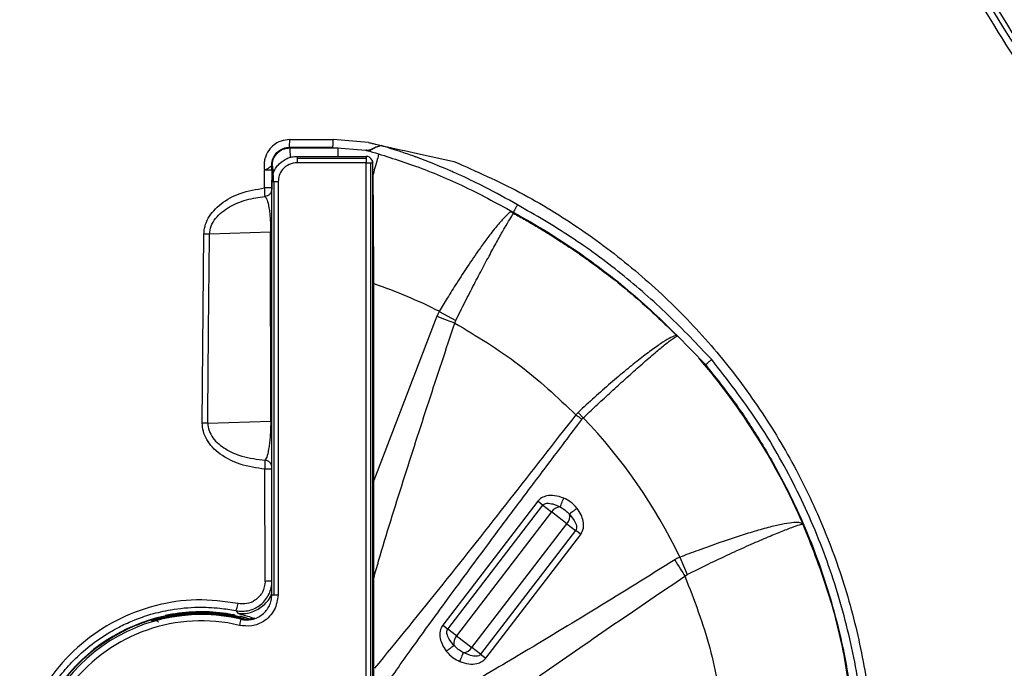
# Model space of a CAD drawing. Units: millimetres. Extents: x 69 to 1126, y 56 to 792.
# Drawn here: x 219 to 245, y 644 to 661 of the extents above; entities that cross this region are included whole.
import ezdxf

# ---------------------------------------------------------------- set-up
doc = ezdxf.new("R2010")
doc.units = ezdxf.units.MM

msp = doc.modelspace()

# ---------------------------------------------------------------- linework, layer by layer
at = {"color": 7, "linetype": 'Continuous', "lineweight": 25}
for p, q in [((227.153, 657.59), (226.002, 657.591)), ((226.015, 657.578), (226.002, 657.591)), ((226.009, 657.798), (227.159, 657.797)), ((226.015, 657.578), (227.29, 657.578)), ((227.153, 657.59), (228.026, 657.521)), ((227.153, 657.59), (227.291, 657.583)), ((228.1, 657.718), (227.159, 657.797)), ((227.291, 657.579), (227.29, 657.578)), ((228.295, 657.676), (228.429, 657.642)), ((226.205, 657.353), (228.037, 657.353)), ((228.055, 657.514), (228.022, 657.521)), ((228.037, 657.353), (228.037, 657.306)), ((228.166, 657.481), (228.044, 657.501)), ((225.535, 657.124), (225.548, 657.111)), ((226.205, 657.306), (228.037, 657.306)), ((228.037, 657.187), (226.205, 657.187)), ((228.037, 657.306), (228.037, 657.187)), ((228.037, 640.69), (228.037, 657.187)), ((228.037, 657.187), (228.154, 657.187)), ((228.154, 657.187), (228.204, 657.187)), ((228.154, 657.187), (228.154, 640.69)), ((228.188, 657.257), (228.186, 657.261)), ((228.204, 657.187), (228.204, 640.69)), ((228.206, 657.183), (228.204, 657.187)), ((225.345, 656.518), (225.342, 656.989)), ((225.535, 656.994), (225.535, 656.523)), ((225.539, 645.75), (225.539, 656.687)), ((225.586, 656.687), (225.586, 645.75)), ((225.705, 656.687), (225.705, 645.75)), ((225.539, 656.46), (225.536, 656.49)), ((231.901, 655.866), (231.863, 655.888)), ((231.937, 655.846), (231.901, 655.866)), ((223.696, 650.293), (223.738, 655.293)), ((225.504, 655.345), (223.888, 655.293)), ((225.508, 650.348), (225.504, 655.345)), ((228.236, 640.69), (228.236, 653.683)), ((229.971, 653.252), (230.407, 653.013)), ((229.91, 653.12), (228.236, 648.772)), ((230.384, 652.943), (230.407, 653.013)), ((236.154, 652.713), (236.251, 652.615)), ((236.271, 652.599), (236.252, 652.614)), ((237.017, 651.841), (236.261, 652.617)), ((233.647, 650.576), (233.588, 650.515)), ((233.647, 650.576), (233.783, 650.431)), ((223.841, 650.294), (225.508, 650.348)), ((225.359, 646.104), (225.355, 649.073)), ((232.577, 648.224), (230.061, 644.944)), ((232.649, 648.168), (232.577, 648.224)), ((230.197, 644.84), (232.713, 648.119)), ((232.944, 647.942), (230.427, 644.663)), ((232.713, 648.119), (232.649, 648.168)), ((232.713, 648.119), (232.944, 647.942)), ((233.352, 647.629), (232.944, 647.942)), ((232.981, 648.152), (233.173, 648.074)), ((233.419, 647.885), (233.544, 647.719)), ((230.835, 644.35), (233.352, 647.629)), ((233.582, 647.452), (231.066, 644.173)), ((233.352, 647.629), (233.582, 647.452)), ((233.646, 647.403), (233.582, 647.452)), ((233.718, 647.348), (233.646, 647.403)), ((239.605, 647.614), (239.598, 647.621)), ((231.202, 644.069), (233.718, 647.348)), ((236.341, 646.742), (236.539, 646.285)), ((236.475, 646.242), (236.539, 646.285)), ((224.585, 645.329), (224.633, 645.261)), ((223.669, 645.259), (223.669, 645.285)), ((223.669, 645.224), (223.669, 645.233)), ((224.731, 645.151), (224.568, 645.188)), ((224.818, 645.15), (224.688, 645.179)), ((224.948, 645.104), (224.818, 645.15)), ((224.921, 645.099), (224.914, 645.09)), ((225.088, 645.13), (224.921, 645.099)), ((230.061, 644.944), (230.133, 644.889)), ((230.133, 644.889), (230.197, 644.84)), ((230.427, 644.663), (230.197, 644.84)), ((230.36, 644.407), (230.235, 644.573)), ((230.427, 644.663), (230.835, 644.35)), ((231.066, 644.173), (230.835, 644.35)), ((230.798, 644.141), (230.606, 644.219)), ((231.066, 644.173), (231.13, 644.124)), ((231.13, 644.124), (231.202, 644.069))]:
    msp.add_line(p, q, dxfattribs=at)
at = {"color": 7, "linetype": 'Continuous', "lineweight": 25, "flags": 128}
for points in [[(222.371, 645.047), (222.372, 645.059), (222.372, 645.068)], [(224.718, 645.101), (224.726, 645.104), (224.733, 645.107)]]:
    msp.add_lwpolyline(points, dxfattribs=at)
at = {"color": 7, "linetype": 'Continuous', "lineweight": 25}
for centre, radius, start, end in [((283.302, 684.49), 45.133, 305.3822, 234.6178), ((228.037, 657.187), 0.167, 26.5633, 90), ((228.037, 657.187), 0.167, 359.991, 26.5631), ((225.468, 656.581), 1.236, 271.6917, 273.2907), ((223.669, 640.69), 14.055, 63.3604, 70.98), ((223.669, 640.69), 17.376, 23.4867, 40.6839), ((225.465, 651.706), 1.359, 271.7793, 273.0852), ((223.669, 640.69), 14.043, 25.5304, 43.9244), ((233.191, 647.777), 0.297, 93.312, 146.1769), ((233.128, 647.825), 0.297, 318.8231, 11.688), ((223.669, 640.69), 4.597, 102.1188, 185.072), ((223.669, 640.69), 4.535, 90, 141.6845), ((223.669, 640.69), 4.368, 76.631, 141.6845), ((223.669, 640.69), 4.608, 83.9189, 101.9631), ((223.669, 640.69), 4.544, 77.9107, 102.0893), ((223.669, 640.69), 4.544, 90, 102.0893), ((223.669, 640.69), 4.57, 90, 102.0163), ((223.669, 640.69), 4.57, 77.9837, 90), ((223.669, 640.69), 4.544, 77.9107, 90), ((223.669, 640.69), 4.535, 76.631, 90), ((223.669, 640.69), 4.583, 112.5452, 180), ((230.651, 644.467), 0.297, 138.8231, 191.688), ((230.588, 644.516), 0.297, 273.312, 326.1769)]:
    msp.add_arc(centre, radius, start, end, dxfattribs=at)
for points, knots in [([(259.492, 646.04), (259.018, 646.331), (257.971, 646.974), (256.357, 648.093), (254.664, 649.388), (253.013, 650.783), (251.212, 652.468), (249.314, 654.477), (247.369, 656.838), (245.584, 659.328), (243.971, 661.929), (242.419, 664.854), (240.996, 668.126), (239.769, 671.752), (238.848, 675.466), (238.242, 679.241), (237.964, 683.053), (238.007, 686.879), (238.367, 690.688), (239.044, 694.449), (240.043, 698.137), (241.349, 701.732), (242.948, 705.207), (244.832, 708.531), (246.995, 711.681), (249.417, 714.642), (252.077, 717.392), (254.956, 719.906), (258.041, 722.163), (261.31, 724.156), (264.732, 725.871), (268.282, 727.29), (271.942, 728.4), (275.685, 729.193), (279.482, 729.697), (282.031, 729.761), (283.302, 729.792)], [0, 0, 0, 0, 0.015292, 0.033822, 0.052427, 0.071046, 0.089595, 0.115541, 0.141579, 0.16766, 0.193716, 0.219675, 0.252136, 0.284713, 0.317289, 0.34975, 0.382202, 0.41477, 0.447337, 0.479789, 0.51223, 0.544787, 0.577343, 0.609784, 0.642232, 0.674795, 0.707359, 0.739806, 0.772273, 0.804855, 0.837438, 0.869905, 0.902371, 0.934952, 0.967534, 1, 1, 1, 1]), ([(256.048, 657.236), (255.87, 657.366), (255.488, 657.646), (254.746, 657.814), (253.884, 657.947), (252.929, 658.067), (252.03, 658.26), (251.303, 658.567), (250.778, 659.001), (250.482, 659.617), (250.365, 660.321), (250.359, 661.084), (250.416, 661.875), (250.488, 662.661), (250.525, 663.411), (250.475, 664.105), (250.259, 664.735), (249.805, 665.225), (249.057, 665.704), (248.018, 666.163), (246.988, 666.635), (246.223, 667.123), (245.738, 667.557), (245.357, 668.131), (245.219, 668.884), (245.308, 669.733), (245.549, 670.663), (245.877, 671.636), (246.163, 672.556), (246.299, 673.361), (246.244, 674.058), (245.927, 674.682), (245.448, 675.236), (244.867, 675.771), (244.236, 676.311), (243.612, 676.871), (243.054, 677.464), (242.617, 678.103), (242.373, 678.812), (242.415, 679.561), (242.672, 680.329), (243.087, 681.113), (243.595, 681.906), (244.068, 682.628), (244.443, 683.286), (244.69, 683.88), (244.803, 684.546), (244.643, 685.277), (244.266, 686.03), (243.75, 686.843), (243.173, 687.718), (242.69, 688.596), (242.415, 689.418), (242.373, 690.168), (242.617, 690.876), (243.054, 691.515), (243.612, 692.108), (244.236, 692.668), (244.867, 693.208), (245.448, 693.743), (245.927, 694.298), (246.244, 694.921), (246.299, 695.618), (246.146, 696.523), (245.779, 697.625), (245.423, 698.722), (245.258, 699.626), (245.245, 700.281), (245.403, 700.953), (245.855, 701.567), (246.532, 702.076), (247.367, 702.524), (248.288, 702.932), (249.14, 703.328), (249.805, 703.754), (250.259, 704.244), (250.475, 704.874), (250.525, 705.568), (250.488, 706.319), (250.416, 707.104), (250.359, 707.895), (250.365, 708.658), (250.482, 709.362), (250.778, 709.978), (251.303, 710.412), (251.982, 710.699), (252.774, 710.882), (253.63, 711.005), (254.415, 711.105), (255.082, 711.241), (255.63, 711.414), (255.914, 711.637), (256.048, 711.743)], [0, 0, 0, 0, 0.009108, 0.019544, 0.031233, 0.045709, 0.05972, 0.069437, 0.078389, 0.087387, 0.09723, 0.10795, 0.119163, 0.130332, 0.140915, 0.150534, 0.159267, 0.168037, 0.177759, 0.196198, 0.215429, 0.225006, 0.233955, 0.242376, 0.253191, 0.265016, 0.277779, 0.293205, 0.307897, 0.317974, 0.327189, 0.336425, 0.34656, 0.35767, 0.369396, 0.381224, 0.392648, 0.403317, 0.413276, 0.423246, 0.433947, 0.446831, 0.460171, 0.473245, 0.482885, 0.491759, 0.499998, 0.510562, 0.522257, 0.535062, 0.550771, 0.56602, 0.576722, 0.586692, 0.59665, 0.60732, 0.618743, 0.630572, 0.642298, 0.653408, 0.663543, 0.672778, 0.681993, 0.69207, 0.710944, 0.73047, 0.740154, 0.749173, 0.757619, 0.768394, 0.78011, 0.792709, 0.807872, 0.822208, 0.83193, 0.8407, 0.849433, 0.859052, 0.869635, 0.880804, 0.892017, 0.902737, 0.91258, 0.921578, 0.93053, 0.940247, 0.952079, 0.964378, 0.976368, 0.98508, 0.992917, 1, 1, 1, 1]), ([(226.009, 657.798), (225.934, 657.791), (225.802, 657.778), (225.622, 657.686), (225.475, 657.555), (225.393, 657.414), (225.362, 657.321), (225.355, 657.297), (225.354, 657.29), (225.353, 657.288), (225.349, 657.27), (225.344, 657.248), (225.34, 657.223), (225.336, 657.199), (225.334, 657.174), (225.333, 657.149), (225.33, 657.091), (225.337, 657.039), (225.342, 656.989)], [0, 0, 0, 0, 0.190092, 0.329669, 0.498677, 0.682588, 0.7305, 0.743416, 0.747097, 0.748242, 0.748923, 0.792321, 0.805087, 0.811897, 0.855296, 0.867957, 0.874613, 1, 1, 1, 1]), ([(225.672, 657.454), (225.719, 657.492), (225.79, 657.549), (225.908, 657.585), (225.971, 657.589), (226.002, 657.591)], [0, 0, 0, 0, 0.485822, 0.739618, 1, 1, 1, 1]), ([(226.002, 657.591), (226.003, 657.594), (226.006, 657.601), (226.008, 657.649), (226.01, 657.718), (226.011, 657.772), (226.011, 657.798)], [0, 0, 0, 0, 0.240634, 0.499947, 0.759304, 1, 1, 1, 1]), ([(226.031, 657.327), (226.029, 657.395), (226.023, 657.538), (226.018, 657.564), (226.015, 657.578)], [0, 0, 0, 0, 0.473568, 1, 1, 1, 1]), ([(227.153, 657.59), (227.154, 657.593), (227.155, 657.6), (227.157, 657.648), (227.159, 657.717), (227.159, 657.771), (227.159, 657.797)], [0, 0, 0, 0, 0.240714, 0.500028, 0.759326, 1, 1, 1, 1]), ([(227.29, 657.353), (227.29, 657.41), (227.29, 657.542), (227.29, 657.565), (227.29, 657.578)], [0, 0, 0, 0, 0.43421, 1, 1, 1, 1]), ([(228.026, 657.521), (228.052, 657.52), (228.107, 657.517), (228.199, 657.556), (228.308, 657.611), (228.39, 657.632), (228.429, 657.642)], [0, 0, 0, 0, 0.229426, 0.479716, 0.75603, 1, 1, 1, 1]), ([(228.429, 657.642), (228.393, 657.633), (228.335, 657.619), (228.262, 657.58), (228.194, 657.54), (228.123, 657.506), (228.077, 657.511), (228.055, 657.514)], [0, 0, 0, 0, 0.228263, 0.36701, 0.525998, 0.771754, 1, 1, 1, 1]), ([(228.1, 657.718), (228.133, 657.712), (228.198, 657.699), (228.263, 657.683), (228.295, 657.676)], [0, 0, 0, 0, 0.503113, 1, 1, 1, 1]), ([(228.429, 657.642), (228.448, 657.637), (228.77, 657.568), (229.414, 657.431), (230.037, 657.292), (230.358, 657.221)], [0, 0, 0, 0, 0.030705, 0.500516, 1, 1, 1, 1]), ([(232.042, 656.072), (231.755, 656.232), (231.272, 656.502), (230.713, 656.771), (230.413, 656.906), (230.017, 657.081), (229.677, 657.218), (229.367, 657.331), (229.364, 657.332), (229.354, 657.336), (229.315, 657.35), (229.165, 657.403), (228.863, 657.507), (228.588, 657.592), (228.429, 657.642)], [0, 0, 0, 0, 0.249709, 0.420259, 0.471206, 0.499263, 0.749433, 0.749514, 0.750107, 0.751722, 0.75777, 0.781146, 0.873018, 1, 1, 1, 1]), ([(225.535, 657.124), (225.542, 657.186), (225.554, 657.31), (225.633, 657.406), (225.672, 657.454)], [0, 0, 0, 0, 0.50098, 1, 1, 1, 1]), ([(225.734, 657.158), (225.8, 657.211), (225.902, 657.293), (226.07, 657.345), (226.16, 657.35), (226.205, 657.353)], [0, 0, 0, 0, 0.484977, 0.739009, 1, 1, 1, 1]), ([(228.026, 657.521), (228.024, 657.522), (228.022, 657.522), (228.022, 657.522), (228.022, 657.522)], [0, 0, 0, 0, 0.504228, 1, 1, 1, 1]), ([(228.022, 657.521), (228.033, 657.519), (228.048, 657.514), (228.067, 657.509), (228.077, 657.506), (228.082, 657.504), (228.083, 657.504), (228.083, 657.504), (228.084, 657.504), (228.084, 657.504), (228.088, 657.503), (228.094, 657.501), (228.1, 657.499)], [0, 0, 0, 0, 0.426557, 0.628565, 0.773367, 0.810224, 0.819764, 0.822312, 0.82303, 0.82325, 0.823378, 1, 1, 1, 1]), ([(228.055, 657.514), (228.05, 657.515), (228.04, 657.518), (228.031, 657.52), (228.026, 657.521)], [0, 0, 0, 0, 0.49989, 1, 1, 1, 1]), ([(228.055, 657.514), (228.459, 657.39), (229.31, 657.13), (230.612, 656.594), (231.476, 656.124), (231.93, 655.878)], [0, 0, 0, 0, 0.300695, 0.633157, 1, 1, 1, 1]), ([(228.369, 657.419), (228.362, 657.391), (228.346, 657.336), (228.293, 657.146), (228.24, 656.958), (228.218, 656.878)], [0, 0, 0, 0, 0.36634, 0.732681, 1, 1, 1, 1]), ([(225.342, 656.989), (225.366, 657.002), (225.417, 657.028), (225.481, 657.066), (225.526, 657.098), (225.532, 657.116), (225.535, 657.124)], [0, 0, 0, 0, 0.239519, 0.503756, 0.764518, 1, 1, 1, 1]), ([(225.535, 656.994), (225.535, 657.018), (225.535, 657.062), (225.535, 657.105), (225.535, 657.124)], [0, 0, 0, 0, 0.559974, 1, 1, 1, 1]), ([(225.548, 657.111), (225.552, 657.097), (225.558, 657.069), (225.567, 656.912), (225.572, 656.744), (225.574, 656.67)], [0, 0, 0, 0, 0.361092, 0.721326, 1, 1, 1, 1]), ([(226.205, 657.187), (226.134, 657.178), (225.987, 657.159), (225.819, 657.024), (225.722, 656.856), (225.711, 656.742), (225.705, 656.687)], [0, 0, 0, 0, 0.270275, 0.562425, 0.789722, 1, 1, 1, 1]), ([(228.187, 657.257), (228.189, 657.253), (228.197, 657.24), (228.204, 657.215), (228.205, 657.194), (228.206, 657.183)], [0, 0, 0, 0, 0.15295, 0.576475, 1, 1, 1, 1]), ([(228.236, 653.683), (228.236, 653.91), (228.235, 654.363), (228.234, 655.017), (228.231, 655.621), (228.227, 656.152), (228.223, 656.59), (228.217, 656.918), (228.212, 657.133), (228.208, 657.166), (228.206, 657.183)], [0, 0, 0, 0, 0.125013, 0.249995, 0.374992, 0.499993, 0.624992, 0.749994, 0.874946, 1, 1, 1, 1]), ([(230.358, 657.221), (230.946, 656.96), (232.117, 656.442), (233.752, 655.437), (235.264, 654.283), (236.638, 652.981), (237.862, 651.545), (238.924, 649.989), (239.819, 648.333), (240.532, 646.595), (241.058, 644.792), (241.391, 642.941), (241.538, 641.056), (241.471, 639.794), (241.436, 639.158)], [0, 0, 0, 0, 0.084446, 0.167899, 0.251325, 0.333887, 0.416081, 0.498887, 0.581396, 0.663789, 0.747079, 0.830595, 0.914655, 1, 1, 1, 1]), ([(225.535, 656.994), (225.534, 656.994), (225.532, 656.993), (225.515, 656.992), (225.479, 656.991), (225.427, 656.99), (225.38, 656.989), (225.355, 656.989), (225.342, 656.989)], [0, 0, 0, 0, 0.125184, 0.249981, 0.500005, 0.750023, 0.874816, 1, 1, 1, 1]), ([(223.738, 655.293), (223.744, 655.365), (223.757, 655.512), (223.851, 655.726), (223.996, 655.927), (224.265, 656.172), (224.716, 656.415), (225.126, 656.482), (225.345, 656.518)], [0, 0, 0, 0, 0.096987, 0.201614, 0.314161, 0.434254, 0.697527, 1, 1, 1, 1]), ([(223.888, 655.293), (223.897, 655.365), (223.916, 655.517), (224.085, 655.787), (224.408, 656.037), (224.864, 656.223), (225.191, 656.269), (225.355, 656.292)], [0, 0, 0, 0, 0.111651, 0.235489, 0.483492, 0.739695, 1, 1, 1, 1]), ([(225.535, 656.523), (225.532, 656.522), (225.526, 656.521), (225.482, 656.519), (225.419, 656.518), (225.369, 656.518), (225.345, 656.518)], [0, 0, 0, 0, 0.240947, 0.50002, 0.75908, 1, 1, 1, 1]), ([(225.355, 656.292), (225.356, 656.297), (225.357, 656.307), (225.355, 656.36), (225.351, 656.432), (225.347, 656.489), (225.345, 656.518)], [0, 0, 0, 0, 0.250831, 0.500575, 0.750472, 1, 1, 1, 1]), ([(225.536, 656.49), (225.533, 656.467), (225.528, 656.418), (225.487, 656.353), (225.427, 656.306), (225.379, 656.297), (225.355, 656.292)], [0, 0, 0, 0, 0.241321, 0.5, 0.758679, 1, 1, 1, 1]), ([(225.355, 656.292), (225.375, 656.271), (225.412, 656.23), (225.454, 656.052), (225.48, 655.859), (225.493, 655.7), (225.502, 655.528), (225.504, 655.405), (225.504, 655.345)], [0, 0, 0, 0, 0.299544, 0.569306, 0.691648, 0.799946, 0.902858, 1, 1, 1, 1]), ([(225.535, 656.523), (225.535, 656.518), (225.535, 656.509), (225.536, 656.499), (225.536, 656.492), (225.536, 656.491), (225.536, 656.49)], [0, 0, 0, 0, 0.278477, 0.56031, 0.778712, 1, 1, 1, 1]), ([(232.042, 656.072), (232.028, 656.047), (231.999, 655.995), (231.962, 655.93), (231.936, 655.885), (231.932, 655.88), (231.93, 655.878)], [0, 0, 0, 0, 0.240647, 0.5, 0.759353, 1, 1, 1, 1]), ([(237.185, 651.977), (236.805, 652.376), (236.045, 653.173), (234.802, 654.264), (233.471, 655.244), (232.518, 655.796), (232.042, 656.072)], [0, 0, 0, 0, 0.250365, 0.500514, 0.750051, 1, 1, 1, 1]), ([(231.863, 655.889), (231.801, 655.835), (231.689, 655.739), (231.496, 655.512), (231.344, 655.321), (231.204, 655.135), (231.004, 654.858), (230.736, 654.468), (230.447, 654.024), (230.193, 653.621), (230.04, 653.368), (229.971, 653.252)], [0, 0, 0, 0, 0.163176, 0.295003, 0.36548, 0.421985, 0.520928, 0.667646, 0.796388, 0.907169, 1, 1, 1, 1]), ([(230.407, 653.013), (230.489, 653.174), (230.652, 653.498), (230.894, 653.969), (231.127, 654.412), (231.344, 654.816), (231.539, 655.172), (231.707, 655.468), (231.845, 655.702), (231.906, 655.798), (231.937, 655.846)], [0, 0, 0, 0, 0.124534, 0.249653, 0.374713, 0.49968, 0.624662, 0.749736, 0.874872, 1, 1, 1, 1]), ([(231.93, 655.878), (232.236, 655.705), (232.806, 655.383), (233.565, 654.885), (234.278, 654.373), (234.965, 653.827), (235.647, 653.228), (236.061, 652.816), (236.261, 652.617)], [0, 0, 0, 0, 0.193933, 0.360633, 0.500011, 0.677811, 0.844416, 1, 1, 1, 1]), ([(231.937, 655.847), (232.042, 655.789), (232.254, 655.672), (232.567, 655.489), (232.883, 655.298), (233.189, 655.104), (233.499, 654.899), (233.817, 654.679), (234.198, 654.404), (234.702, 654.018), (235.381, 653.457), (235.873, 652.983), (236.154, 652.713)], [0, 0, 0, 0, 0.068615, 0.138307, 0.206627, 0.279396, 0.344775, 0.418181, 0.499604, 0.612215, 0.778898, 1, 1, 1, 1]), ([(223.888, 655.293), (223.863, 655.293), (223.819, 655.293), (223.763, 655.293), (223.738, 655.293)], [0, 0, 0, 0, 0.560053, 1, 1, 1, 1]), ([(223.841, 650.294), (223.848, 651.227), (223.861, 652.893), (223.88, 654.56), (223.888, 655.293)], [0, 0, 0, 0, 0.56, 1, 1, 1, 1]), ([(229.971, 653.252), (229.958, 653.228), (229.936, 653.185), (229.918, 653.14), (229.91, 653.12)], [0, 0, 0, 0, 0.559965, 1, 1, 1, 1]), ([(228.236, 646.19), (228.279, 646.342), (228.524, 647.205), (229.015, 648.761), (229.689, 650.859), (230.152, 652.249), (230.384, 652.943)], [0, 0, 0, 0, 0.067003, 0.379952, 0.690448, 1, 1, 1, 1]), ([(229.91, 653.12), (229.999, 653.087), (230.157, 653.027), (230.315, 652.969), (230.384, 652.943)], [0, 0, 0, 0, 0.559971, 1, 1, 1, 1]), ([(230.384, 652.943), (230.961, 652.596), (232.117, 651.902), (233.098, 650.977), (233.588, 650.515)], [0, 0, 0, 0, 0.500005, 1, 1, 1, 1]), ([(236.251, 652.615), (236.208, 652.601), (236.121, 652.574), (235.904, 652.445), (235.628, 652.255), (235.296, 652.003), (234.92, 651.7), (234.51, 651.354), (234.081, 650.976), (233.791, 650.709), (233.647, 650.576)], [0, 0, 0, 0, 0.124797, 0.249769, 0.374734, 0.499693, 0.624648, 0.749781, 0.875109, 1, 1, 1, 1]), ([(233.783, 650.431), (233.895, 650.537), (234.128, 650.757), (234.487, 651.089), (234.858, 651.428), (235.227, 651.758), (235.578, 652.064), (235.886, 652.323), (236.139, 652.522), (236.226, 652.573), (236.271, 652.599)], [0, 0, 0, 0, 0.097422, 0.202721, 0.315899, 0.436957, 0.565896, 0.702718, 0.84742, 1, 1, 1, 1]), ([(237.017, 651.841), (237.018, 651.84), (237.021, 651.839), (237.027, 651.845), (237.038, 651.855), (237.068, 651.873), (237.111, 651.912), (237.149, 651.945), (237.169, 651.963), (237.18, 651.973), (237.184, 651.976), (237.185, 651.977)], [0, 0, 0, 0, 0.130005, 0.211552, 0.259225, 0.501348, 0.743831, 0.870286, 0.958157, 0.9846, 1, 1, 1, 1]), ([(237.017, 651.841), (237.273, 651.52), (237.773, 650.895), (238.438, 649.894), (239.031, 648.864), (239.551, 647.796), (239.99, 646.711), (240.355, 645.597), (240.639, 644.484), (240.845, 643.366), (240.991, 642.193), (241.017, 641.378), (241.031, 640.934)], [0, 0, 0, 0, 0.103005, 0.200605, 0.301478, 0.401752, 0.499686, 0.596868, 0.698469, 0.791419, 0.886383, 1, 1, 1, 1]), ([(241.283, 640.89), (241.252, 641.549), (241.191, 642.869), (240.817, 644.836), (240.236, 646.762), (239.43, 648.613), (238.431, 650.375), (237.602, 651.442), (237.185, 651.977)], [0, 0, 0, 0, 0.165898, 0.332337, 0.500304, 0.666791, 0.832701, 1, 1, 1, 1]), ([(223.841, 650.294), (223.82, 650.294), (223.777, 650.293), (223.723, 650.293), (223.696, 650.293)], [0, 0, 0, 0, 0.500101, 1, 1, 1, 1]), ([(225.355, 649.073), (225.133, 649.105), (224.715, 649.165), (224.249, 649.4), (223.964, 649.645), (223.81, 649.85), (223.713, 650.069), (223.701, 650.22), (223.696, 650.293)], [0, 0, 0, 0, 0.298239, 0.562395, 0.685031, 0.798226, 0.903061, 1, 1, 1, 1]), ([(223.841, 650.294), (223.848, 650.226), (223.863, 650.086), (224.011, 649.829), (224.311, 649.586), (224.789, 649.383), (225.15, 649.338), (225.357, 649.312)], [0, 0, 0, 0, 0.102205, 0.210824, 0.441853, 0.681226, 1, 1, 1, 1]), ([(225.508, 650.348), (225.507, 650.287), (225.505, 650.162), (225.497, 649.984), (225.483, 649.816), (225.457, 649.607), (225.415, 649.404), (225.377, 649.343), (225.357, 649.312)], [0, 0, 0, 0, 0.097362, 0.199877, 0.308032, 0.430492, 0.700472, 1, 1, 1, 1]), ([(233.588, 650.515), (233.003, 649.766), (231.833, 648.266), (230.066, 646.019), (228.859, 644.542), (228.255, 643.802)], [0, 0, 0, 0, 0.332594, 0.665541, 1, 1, 1, 1]), ([(228.476, 643.232), (228.596, 643.405), (228.852, 643.777), (229.271, 644.365), (229.747, 645.025), (230.281, 645.756), (230.818, 646.485), (231.412, 647.284), (232.077, 648.173), (232.88, 649.242), (233.449, 649.995), (233.749, 650.393)], [0, 0, 0, 0, 0.070975, 0.152206, 0.243701, 0.345464, 0.457497, 0.549067, 0.681565, 0.831876, 1, 1, 1, 1]), ([(233.588, 650.515), (233.618, 650.492), (233.671, 650.452), (233.725, 650.411), (233.749, 650.393)], [0, 0, 0, 0, 0.559971, 1, 1, 1, 1]), ([(233.749, 650.393), (233.755, 650.401), (233.766, 650.414), (233.778, 650.426), (233.783, 650.431)], [0, 0, 0, 0, 0.559979, 1, 1, 1, 1]), ([(225.355, 649.073), (225.356, 649.102), (225.36, 649.159), (225.362, 649.235), (225.361, 649.291), (225.358, 649.305), (225.357, 649.312)], [0, 0, 0, 0, 0.25058, 0.500279, 0.750305, 1, 1, 1, 1]), ([(225.54, 649.114), (225.537, 649.137), (225.532, 649.186), (225.49, 649.251), (225.429, 649.298), (225.381, 649.307), (225.357, 649.312)], [0, 0, 0, 0, 0.24122, 0.5, 0.75878, 1, 1, 1, 1]), ([(225.539, 649.08), (225.536, 649.079), (225.528, 649.077), (225.479, 649.075), (225.418, 649.073), (225.375, 649.073), (225.355, 649.073)], [0, 0, 0, 0, 0.271419, 0.56213, 0.788578, 1, 1, 1, 1]), ([(233.267, 648.309), (233.188, 648.335), (233.041, 648.383), (232.836, 648.379), (232.677, 648.324), (232.61, 648.256), (232.577, 648.224)], [0, 0, 0, 0, 0.337031, 0.620631, 0.814393, 1, 1, 1, 1]), ([(233.173, 648.074), (233.178, 648.084), (233.186, 648.105), (233.208, 648.161), (233.236, 648.231), (233.257, 648.283), (233.267, 648.309)], [0, 0, 0, 0, 0.249969, 0.499941, 0.74981, 1, 1, 1, 1]), ([(233.622, 648.037), (233.565, 648.1), (233.463, 648.212), (233.327, 648.28), (233.267, 648.309)], [0, 0, 0, 0, 0.559855, 1, 1, 1, 1]), ([(232.713, 648.119), (232.721, 648.127), (232.736, 648.142), (232.772, 648.163), (232.856, 648.179), (232.928, 648.163), (232.981, 648.152)], [0, 0, 0, 0, 0.114696, 0.21976, 0.425774, 1, 1, 1, 1]), ([(233.173, 648.074), (233.219, 648.048), (233.309, 647.996), (233.382, 647.922), (233.419, 647.885)], [0, 0, 0, 0, 0.500003, 1, 1, 1, 1]), ([(233.622, 648.037), (233.6, 648.02), (233.555, 647.987), (233.495, 647.942), (233.446, 647.905), (233.428, 647.892), (233.419, 647.885)], [0, 0, 0, 0, 0.25019, 0.500059, 0.750031, 1, 1, 1, 1]), ([(233.718, 647.348), (233.746, 647.4), (233.805, 647.509), (233.791, 647.697), (233.729, 647.876), (233.659, 647.981), (233.622, 648.037)], [0, 0, 0, 0, 0.235452, 0.493217, 0.729239, 1, 1, 1, 1]), ([(233.544, 647.719), (233.57, 647.672), (233.604, 647.607), (233.609, 647.509), (233.591, 647.471), (233.582, 647.452)], [0, 0, 0, 0, 0.571287, 0.783634, 1, 1, 1, 1]), ([(239.598, 647.621), (239.57, 647.636), (239.514, 647.668), (239.317, 647.662), (239.043, 647.618), (238.747, 647.548), (238.478, 647.474), (238.264, 647.411), (237.919, 647.305), (237.443, 647.147), (236.861, 646.94), (236.502, 646.803), (236.341, 646.742)], [0, 0, 0, 0, 0.114255, 0.228456, 0.342597, 0.456671, 0.515943, 0.572675, 0.626867, 0.773946, 0.898322, 1, 1, 1, 1]), ([(236.539, 646.285), (236.728, 646.379), (237.108, 646.569), (237.661, 646.83), (238.178, 647.065), (238.639, 647.265), (239.026, 647.425), (239.323, 647.54), (239.529, 647.611), (239.575, 647.617), (239.598, 647.621)], [0, 0, 0, 0, 0.124828, 0.249759, 0.374703, 0.499659, 0.62477, 0.749873, 0.874923, 1, 1, 1, 1]), ([(240.954, 642.347), (240.878, 642.949), (240.727, 644.153), (240.274, 645.921), (239.828, 647.05), (239.605, 647.614)], [0, 0, 0, 0, 0.33326, 0.666593, 1, 1, 1, 1]), ([(236.207, 646.671), (234.831, 645.82), (232.914, 644.633), (230.419, 643.174), (229.292, 642.586), (228.728, 642.292)], [0, 0, 0, 0, 0.560017, 0.780028, 1, 1, 1, 1]), ([(236.341, 646.742), (236.315, 646.73), (236.269, 646.709), (236.226, 646.683), (236.207, 646.671)], [0, 0, 0, 0, 0.559962, 1, 1, 1, 1]), ([(236.207, 646.671), (236.257, 646.591), (236.347, 646.447), (236.436, 646.304), (236.475, 646.242)], [0, 0, 0, 0, 0.559971, 1, 1, 1, 1]), ([(224.585, 645.329), (224.644, 645.321), (224.76, 645.305), (224.936, 645.331), (225.102, 645.392), (225.252, 645.488), (225.376, 645.616), (225.468, 645.767), (225.529, 645.935), (225.537, 646.053), (225.541, 646.112)], [0, 0, 0, 0, 0.125129, 0.249709, 0.374472, 0.499107, 0.625216, 0.749539, 0.87385, 1, 1, 1, 1]), ([(225.359, 646.104), (225.345, 646.005), (225.316, 645.807), (225.116, 645.599), (224.877, 645.498), (224.722, 645.511), (224.644, 645.517)], [0, 0, 0, 0, 0.280148, 0.559109, 0.779305, 1, 1, 1, 1]), ([(225.541, 646.112), (225.538, 646.111), (225.532, 646.109), (225.491, 646.107), (225.431, 646.105), (225.383, 646.105), (225.359, 646.104)], [0, 0, 0, 0, 0.241452, 0.499995, 0.758535, 1, 1, 1, 1]), ([(229.058, 641), (229.679, 641.467), (230.903, 642.387), (232.767, 643.706), (234.618, 644.986), (235.857, 645.824), (236.475, 646.242)], [0, 0, 0, 0, 0.257088, 0.506398, 0.753597, 1, 1, 1, 1]), ([(236.475, 646.242), (236.718, 645.614), (237.205, 644.359), (237.411, 643.029), (237.515, 642.364)], [0, 0, 0, 0, 0.500005, 1, 1, 1, 1]), ([(224.644, 645.517), (224.277, 645.567), (223.543, 645.665), (222.435, 645.495), (221.393, 645.099), (220.466, 644.475), (219.701, 643.66), (219.138, 642.69), (218.806, 641.617), (218.724, 640.496), (218.895, 639.385), (219.311, 638.343), (219.946, 637.423), (220.766, 636.672), (221.728, 636.122), (222.785, 635.803), (223.891, 635.708), (224.614, 635.853), (224.975, 635.926)], [0, 0, 0, 0, 0.062412, 0.124775, 0.187331, 0.249708, 0.312083, 0.374684, 0.437181, 0.499612, 0.5623, 0.624894, 0.687331, 0.750038, 0.812562, 0.874994, 0.937617, 1, 1, 1, 1]), ([(224.633, 645.261), (224.69, 645.254), (224.805, 645.241), (225.035, 645.287), (225.294, 645.429), (225.478, 645.629), (225.529, 645.764), (225.539, 645.79)], [0, 0, 0, 0, 0.153101, 0.306311, 0.616018, 0.925725, 1, 1, 1, 1]), ([(225.705, 645.75), (225.684, 645.61), (225.641, 645.329), (225.353, 645.038), (225.01, 644.901), (224.789, 644.926), (224.679, 644.939)], [0, 0, 0, 0, 0.279566, 0.558915, 0.779538, 1, 1, 1, 1]), ([(224.99, 645.097), (224.998, 645.097), (225.057, 645.103), (225.16, 645.145), (225.289, 645.222), (225.396, 645.329), (225.476, 645.457), (225.528, 645.6), (225.535, 645.7), (225.539, 645.75)], [0, 0, 0, 0, 0.028142, 0.190178, 0.352289, 0.514136, 0.676068, 0.838088, 1, 1, 1, 1]), ([(221.804, 636.343), (221.525, 636.481), (221.01, 636.734), (220.412, 637.231), (219.969, 637.713), (219.634, 638.185), (219.315, 638.773), (219.054, 639.498), (218.914, 640.355), (218.932, 641.231), (219.089, 641.982), (219.325, 642.613), (219.592, 643.129), (219.916, 643.601), (220.295, 644.03), (220.726, 644.417), (221.151, 644.71), (221.55, 644.929), (221.914, 645.093), (222.357, 645.246), (222.92, 645.376), (223.532, 645.432), (224.111, 645.41), (224.443, 645.353), (224.585, 645.329)], [0, 0, 0, 0, 0.067787, 0.125019, 0.168207, 0.209892, 0.250088, 0.312538, 0.375033, 0.436092, 0.499967, 0.539102, 0.580771, 0.624981, 0.662364, 0.704032, 0.749983, 0.77365, 0.80238, 0.83617, 0.875014, 0.927101, 0.968763, 1, 1, 1, 1]), ([(224.585, 645.329), (224.589, 645.331), (224.595, 645.336), (224.611, 645.38), (224.628, 645.443), (224.639, 645.493), (224.644, 645.517)], [0, 0, 0, 0, 0.240532, 0.499984, 0.759453, 1, 1, 1, 1]), ([(222.77, 645.188), (222.719, 645.177), (222.616, 645.154), (222.401, 645.097), (222.161, 645.021), (221.995, 644.956), (221.912, 644.923)], [0, 0, 0, 0, 0.245005, 0.493885, 0.745881, 1, 1, 1, 1]), ([(222.717, 645.132), (222.673, 645.122), (222.584, 645.103), (222.488, 645.078), (222.429, 645.062), (222.397, 645.053), (222.376, 645.048), (222.373, 645.047), (222.371, 645.047)], [0, 0, 0, 0, 0.253648, 0.504879, 0.630232, 0.754035, 0.876451, 1, 1, 1, 1]), ([(222.372, 645.068), (222.373, 645.069), (222.376, 645.07), (222.397, 645.077), (222.429, 645.087), (222.488, 645.103), (222.584, 645.129), (222.673, 645.149), (222.718, 645.159)], [0, 0, 0, 0, 0.123947, 0.246106, 0.369979, 0.495179, 0.746322, 1, 1, 1, 1]), ([(222.539, 645.022), (222.528, 645.033), (222.5, 645.059), (222.439, 645.079), (222.394, 645.072), (222.372, 645.068)], [0, 0, 0, 0, 0.257086, 0.628374, 1, 1, 1, 1]), ([(222.769, 645.198), (222.767, 645.199), (222.748, 645.202), (222.73, 645.2), (222.714, 645.198)], [0, 0, 0, 0, 0.129613, 1, 1, 1, 1]), ([(223.117, 645.249), (223.052, 645.239), (222.936, 645.222), (222.821, 645.198), (222.77, 645.188)], [0, 0, 0, 0, 0.561201, 1, 1, 1, 1]), ([(223.669, 645.285), (223.614, 645.284), (223.503, 645.283), (223.349, 645.273), (223.212, 645.261), (223.149, 645.253), (223.117, 645.249)], [0, 0, 0, 0, 0.251865, 0.505509, 0.75708, 1, 1, 1, 1]), ([(224.221, 645.249), (224.189, 645.253), (224.126, 645.261), (223.99, 645.273), (223.836, 645.283), (223.725, 645.284), (223.669, 645.285)], [0, 0, 0, 0, 0.244496, 0.493568, 0.745187, 1, 1, 1, 1]), ([(224.563, 645.207), (224.541, 645.212), (224.414, 645.242), (224.274, 645.258), (224.157, 645.272)], [0, 0, 0, 0, 0.167325, 1, 1, 1, 1]), ([(224.568, 645.188), (224.503, 645.201), (224.388, 645.225), (224.272, 645.241), (224.221, 645.249)], [0, 0, 0, 0, 0.558816, 1, 1, 1, 1]), ([(224.62, 645.159), (224.665, 645.149), (224.755, 645.129), (224.849, 645.104), (224.899, 645.09), (224.911, 645.086), (224.913, 645.085)], [0, 0, 0, 0, 0.387028, 0.770492, 0.961891, 1, 1, 1, 1]), ([(224.733, 645.107), (224.713, 645.112), (224.676, 645.12), (224.637, 645.129), (224.621, 645.132)], [0, 0, 0, 0, 0.559451, 1, 1, 1, 1]), ([(224.633, 645.261), (224.648, 645.255), (224.678, 645.243), (224.842, 645.201), (225.007, 645.147), (225.068, 645.127)], [0, 0, 0, 0, 0.393864, 0.774797, 1, 1, 1, 1]), ([(224.718, 645.101), (224.767, 645.092), (224.858, 645.076), (224.949, 645.09), (224.99, 645.097)], [0, 0, 0, 0, 0.54762, 1, 1, 1, 1]), ([(224.914, 645.09), (224.912, 645.09), (224.906, 645.089), (224.868, 645.089), (224.811, 645.092), (224.758, 645.102), (224.733, 645.107)], [0, 0, 0, 0, 0.267919, 0.527331, 0.771822, 1, 1, 1, 1]), ([(224.818, 645.15), (224.807, 645.148), (224.785, 645.146), (224.759, 645.121), (224.747, 645.1), (224.746, 645.098)], [0, 0, 0, 0, 0.476377, 0.951874, 1, 1, 1, 1]), ([(224.856, 645.085), (224.859, 645.086), (224.878, 645.097), (224.901, 645.098), (224.921, 645.098)], [0, 0, 0, 0, 0.125507, 1, 1, 1, 1]), ([(230.061, 644.944), (230.033, 644.892), (229.974, 644.783), (229.988, 644.596), (230.05, 644.416), (230.12, 644.312), (230.157, 644.255)], [0, 0, 0, 0, 0.235452, 0.493217, 0.729239, 1, 1, 1, 1]), ([(230.235, 644.573), (230.209, 644.62), (230.175, 644.685), (230.17, 644.783), (230.188, 644.821), (230.197, 644.84)], [0, 0, 0, 0, 0.571287, 0.783634, 1, 1, 1, 1]), ([(230.157, 644.255), (230.179, 644.272), (230.224, 644.306), (230.284, 644.351), (230.333, 644.387), (230.351, 644.4), (230.36, 644.407)], [0, 0, 0, 0, 0.25019, 0.500059, 0.750031, 1, 1, 1, 1]), ([(230.606, 644.219), (230.56, 644.245), (230.47, 644.296), (230.397, 644.37), (230.36, 644.407)], [0, 0, 0, 0, 0.500003, 1, 1, 1, 1]), ([(230.157, 644.255), (230.214, 644.192), (230.316, 644.08), (230.452, 644.013), (230.512, 643.983)], [0, 0, 0, 0, 0.559855, 1, 1, 1, 1]), ([(230.606, 644.219), (230.601, 644.208), (230.593, 644.188), (230.571, 644.131), (230.543, 644.061), (230.522, 644.009), (230.512, 643.983)], [0, 0, 0, 0, 0.249969, 0.499941, 0.74981, 1, 1, 1, 1]), ([(230.512, 643.983), (230.591, 643.957), (230.738, 643.91), (230.943, 643.914), (231.102, 643.969), (231.169, 644.036), (231.202, 644.069)], [0, 0, 0, 0, 0.337031, 0.620631, 0.814393, 1, 1, 1, 1]), ([(231.066, 644.173), (231.058, 644.165), (231.043, 644.15), (231.007, 644.13), (230.923, 644.113), (230.851, 644.129), (230.798, 644.141)], [0, 0, 0, 0, 0.114696, 0.219759, 0.425774, 1, 1, 1, 1])]:
    msp.add_open_spline(points, degree=3, knots=knots, dxfattribs=at)
for points in [[(251.439, 652.713), (250.628, 653.564), (249.005, 655.267), (246.834, 658.053), (244.873, 660.987), (243.151, 664.069), (241.675, 667.275), (240.455, 670.588), (239.498, 673.986), (238.81, 677.448), (238.395, 680.954), (238.256, 684.481), (238.394, 688.008), (238.807, 691.514), (239.494, 694.977), (240.45, 698.375), (241.668, 701.688), (243.143, 704.895), (244.864, 707.978), (246.824, 710.913), (248.994, 713.699), (250.616, 715.402), (251.427, 716.254)], [(225.685, 657.441), (225.708, 657.461), (225.753, 657.502), (225.835, 657.545), (225.923, 657.573), (225.984, 657.576), (226.015, 657.578)], [(225.548, 657.111), (225.55, 657.142), (225.553, 657.203), (225.581, 657.291), (225.624, 657.373), (225.665, 657.418), (225.685, 657.441)], [(226.205, 657.353), (226.205, 657.353), (226.205, 657.352), (226.205, 657.342), (226.205, 657.327), (226.205, 657.313), (226.205, 657.306)], [(225.539, 656.687), (225.541, 656.73), (225.546, 656.818), (225.586, 656.943), (225.647, 657.06), (225.705, 657.125), (225.734, 657.158)], [(226.205, 657.306), (226.205, 657.297), (226.205, 657.281), (226.205, 657.251), (226.205, 657.22), (226.205, 657.198), (226.205, 657.187)], [(225.539, 656.687), (225.539, 656.687), (225.54, 656.687), (225.55, 656.687), (225.565, 656.687), (225.579, 656.687), (225.586, 656.687)], [(225.586, 656.687), (225.595, 656.687), (225.611, 656.687), (225.64, 656.687), (225.672, 656.687), (225.694, 656.687), (225.705, 656.687)], [(225.539, 645.75), (225.539, 645.75), (225.54, 645.75), (225.55, 645.75), (225.565, 645.75), (225.579, 645.75), (225.586, 645.75)], [(225.586, 645.75), (225.595, 645.75), (225.611, 645.75), (225.64, 645.75), (225.672, 645.75), (225.694, 645.75), (225.705, 645.75)], [(224.718, 645.101), (224.717, 645.099), (224.716, 645.094), (224.707, 645.056), (224.694, 645.003), (224.684, 644.96), (224.679, 644.939)]]:
    msp.add_open_spline(points, degree=3, dxfattribs=at)

doc.saveas('drawing.dxf')
